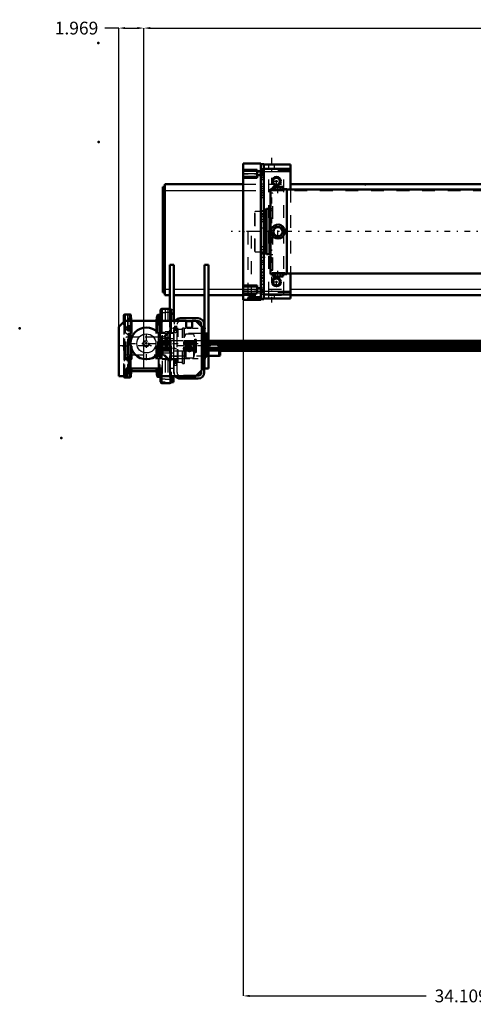
# Model space of a CAD drawing. Units: inches. Extents: x 16 to 190, y 17 to 173.
# Drawn here: x 16 to 51, y 22 to 99 of the extents above; entities that cross this region are included whole.
import ezdxf

# ---------------------------------------------------------------- set-up
doc = ezdxf.new("R2010")
doc.units = ezdxf.units.IN
doc.header["$MEASUREMENT"] = 0
doc.linetypes.add('Center', pattern=[1.5, 0.45, -0.5, 0.05, -0.5])
doc.linetypes.add('Dashed', pattern=[2, 1, -1])
for name, color, linetype, lineweight in [('2d ConnectionPoints', 7, 'Continuous', 50), ('AM_0', 7, 'Continuous', 50), ('AM_4', 3, 'Continuous', 25), ('AM_5', 3, 'Continuous', 25), ('AM_7', 7, 'Center', 25), ('AM_9', 6, 'Dashed', 25)]:
    doc.layers.add(name, color=color, linetype=linetype, lineweight=lineweight)
doc.dimstyles.get("Standard").update_dxf_attribs({"dimtxt": 0.18, "dimasz": 0.18, "dimexe": 0.18, "dimexo": 0.0625, "dimgap": 0.09, "dimtad": 0, "dimtih": 1, "dimtoh": 1, "dimdec": 4, "dimzin": 0, "dimdsep": 46, "dimtxsty": 'Standard', "dimcen": 0.09, "dimadec": 0, "dimazin": 0, "dimtfac": 1, "dimtdec": 4, "dimtofl": 0, "dimtmove": 0, "dimatfit": 3, "dimfxl": 0, "dimtolj": 1, "dimtzin": 0, "dimarcsym": 0})

# ---------------------------------------------------------------- blocks, each defined once
blk = doc.blocks.new('7_5040360_1_0_in_NGFQZ_1_1_GN_Wire_Rope_Hoist_900')
at = {"layer": 'AM_7'}
blk.add_line((26.776, 72.979), (31.453, 72.979), dxfattribs=at)
blk = doc.blocks.new('8_5040360_2_0_in_NGFQZ_1_1_GN_Wire_Rope_Hoist_900')
at = {"layer": 'AM_0'}
for p, q in [((31.162, 73.57), (30.335, 73.57)), ((31.162, 73.57), (31.162, 72.389)), ((31.241, 73.524), (31.162, 73.57)), ((31.241, 73.524), (31.241, 72.434)), ((30.335, 72.389), (31.162, 72.389)), ((31.162, 72.389), (31.241, 72.434))]:
    blk.add_line(p, q, dxfattribs=at)
at = {"layer": 'AM_9'}
for p, q in [((27.036, 73.845), (26.989, 73.818)), ((26.989, 73.818), (26.989, 72.141)), ((27.036, 73.845), (27.036, 72.113)), ((27.304, 73.845), (27.036, 73.845)), ((30.335, 73.57), (27.383, 73.57)), ((27.383, 73.57), (27.383, 72.389)), ((27.383, 72.389), (30.335, 72.389)), ((26.989, 72.141), (27.036, 72.113)), ((27.036, 72.113), (27.304, 72.113))]:
    blk.add_line(p, q, dxfattribs=at)
for centre, start, end in [((27.383, 73.648), 180, 270), ((27.383, 72.31), 90, 180)]:
    blk.add_arc(centre, 0.0787, start, end, dxfattribs=at)
blk = doc.blocks.new('16_21273036001773_8_0_in_NGFQZ_1_1_GN_Wire_Rope_Hoist_900')
at = {"layer": 'AM_0'}
for p, q in [((87.624, 73.57), (31.162, 73.57)), ((31.176, 73.562), (87.624, 73.562)), ((31.241, 73.481), (87.624, 73.481)), ((31.241, 73.437), (87.624, 73.437)), ((31.241, 73.301), (87.624, 73.301)), ((31.241, 73.26), (87.624, 73.26)), ((31.241, 73.092), (87.624, 73.092)), ((31.241, 73.051), (87.624, 73.051)), ((31.241, 72.915), (87.624, 72.915)), ((31.241, 72.871), (87.624, 72.871)), ((31.241, 72.79), (87.624, 72.79)), ((31.241, 72.782), (87.624, 72.782))]:
    blk.add_line(p, q, dxfattribs=at)
at = {"layer": 'AM_7'}
blk.add_line((99.672, 73.176), (22.854, 73.176), dxfattribs=at)
at = {"layer": 'AM_9'}
for p, q in [((26.385, 73.57), (26.346, 73.471)), ((26.346, 73.471), (26.346, 72.881)), ((26.354, 73.481), (31.241, 73.481)), ((26.354, 73.481), (26.354, 73.397)), ((26.354, 73.397), (87.828, 73.397)), ((26.354, 73.26), (26.354, 73.092)), ((26.354, 73.26), (31.241, 73.26)), ((27.304, 73.57), (26.385, 73.57)), ((26.385, 73.57), (26.385, 73.562)), ((26.385, 73.562), (31.176, 73.562)), ((26.385, 73.437), (31.241, 73.437)), ((26.385, 73.437), (26.385, 73.301)), ((26.385, 73.301), (31.241, 73.301)), ((26.346, 72.881), (26.385, 72.782)), ((26.354, 73.092), (31.241, 73.092)), ((26.354, 72.955), (87.828, 72.955)), ((26.354, 72.955), (26.354, 72.871)), ((26.354, 72.871), (31.241, 72.871)), ((26.385, 73.051), (31.241, 73.051)), ((26.385, 73.051), (26.385, 72.915)), ((26.385, 72.915), (31.241, 72.915)), ((26.385, 72.79), (31.241, 72.79)), ((26.385, 72.79), (26.385, 72.782)), ((26.385, 72.782), (31.241, 72.782))]:
    blk.add_line(p, q, dxfattribs=at)
blk = doc.blocks.new('20_5771850_3_0_in_NGFQZ_1_1_GN_Wire_Rope_Hoist_900')
at = {"layer": 'AM_0'}
blk.add_circle((25.473, 73.373), 1.24, dxfattribs=at)
at = {"layer": 'AM_4'}
blk.add_circle((25.473, 73.373), 0.748, dxfattribs=at)
at = {"layer": 'AM_7'}
for p, q in [((25.473, 72.071), (25.473, 74.675)), ((24.171, 73.373), (26.775, 73.373))]:
    blk.add_line(p, q, dxfattribs=at)
at = {"layer": 'AM_9'}
for radius in [0.236, 0.194]:
    blk.add_circle((25.473, 73.373), radius, dxfattribs=at)
blk = doc.blocks.new('21_5771850_4_0_in_NGFQZ_1_1_GN_Wire_Rope_Hoist_900')
at = {"layer": 'AM_5'}
blk.add_arc((25.473, 73.373), 0.194, 75, 15, dxfattribs=at)
blk = doc.blocks.new('22_2425001400_2_0_in_NGFQZ_1_1_GN_Wire_Rope_Hoist_900')
at = {"layer": 'AM_0'}
for p, q in [((23.707, 75.071), (23.707, 75.558)), ((23.812, 75.637), (23.786, 75.637)), ((26.547, 75.624), (26.528, 75.605)), ((26.547, 75.616), (26.547, 75.624)), ((26.556, 75.624), (26.547, 75.624)), ((23.707, 70.794), (23.707, 70.814)), ((23.786, 70.715), (23.812, 70.715)), ((26.528, 70.747), (26.547, 70.728)), ((26.547, 70.728), (26.547, 70.736)), ((26.547, 70.728), (26.556, 70.728)), ((27.345, 70.266), (27.342, 70.266)), ((27.409, 70.33), (27.581, 70.33)), ((27.581, 70.814), (27.581, 70.33))]:
    blk.add_line(p, q, dxfattribs=at)
for centre, start, end in [((23.786, 75.558), 90, 180), ((23.786, 70.794), 180, 270)]:
    blk.add_arc(centre, 0.0787, start, end, dxfattribs=at)
at = {"layer": 'AM_4'}
for p, q in [((23.786, 75.633), (23.786, 75.637)), ((23.786, 70.715), (23.786, 70.719))]:
    blk.add_line(p, q, dxfattribs=at)
at = {"layer": 'AM_9'}
for p, q in [((23.786, 70.719), (23.786, 75.633)), ((24.055, 75.598), (24.013, 75.637)), ((24.013, 70.715), (24.013, 75.637)), ((24.081, 75.189), (24.055, 75.598)), ((24.055, 70.754), (24.055, 75.598)), ((26.507, 75.585), (26.472, 75.188)), ((26.528, 75.605), (26.507, 75.585)), ((26.507, 70.767), (26.507, 75.585)), ((26.547, 70.736), (26.547, 75.616)), ((26.699, 75.624), (26.556, 75.624)), ((26.699, 70.656), (26.699, 75.696)), ((26.715, 75.696), (26.699, 75.696)), ((26.715, 76.022), (26.715, 70.33)), ((26.951, 76.022), (26.715, 76.022)), ((26.951, 75.765), (26.715, 75.765)), ((27.146, 76.086), (26.951, 76.086)), ((26.951, 76.086), (26.951, 70.266)), ((27.146, 75.799), (26.951, 75.799)), ((27.146, 76.086), (27.146, 70.266)), ((27.15, 76.022), (27.146, 76.022)), ((27.15, 75.765), (27.146, 75.765)), ((27.15, 76.086), (27.15, 70.266)), ((27.345, 76.086), (27.15, 76.086)), ((27.345, 75.799), (27.15, 75.799)), ((27.289, 75.641), (27.289, 70.711)), ((27.581, 75.641), (27.289, 75.641)), ((27.345, 76.086), (27.345, 70.266)), ((27.345, 76.022), (27.581, 76.022)), ((27.345, 75.765), (27.581, 75.765)), ((27.581, 76.022), (27.581, 70.814)), ((23.707, 70.814), (23.707, 75.071)), ((24.081, 71.163), (24.081, 75.189)), ((24.129, 71.208), (24.129, 75.145)), ((26.425, 71.208), (26.425, 75.145)), ((26.472, 71.164), (26.472, 75.188)), ((24.199, 73.865), (23.707, 74.357)), ((26.951, 74.232), (26.715, 74.232)), ((27.289, 74.357), (26.797, 73.865)), ((27.146, 74.266), (26.951, 74.266)), ((27.15, 74.232), (27.146, 74.232)), ((27.345, 74.266), (27.15, 74.266)), ((27.345, 74.232), (27.581, 74.232)), ((27.621, 74.436), (27.581, 74.408)), ((27.621, 71.916), (27.621, 74.436)), ((27.899, 74.436), (27.621, 74.436)), ((27.955, 74.456), (27.899, 74.436)), ((27.899, 71.916), (27.899, 74.436)), ((28.31, 74.456), (27.955, 74.456)), ((27.955, 71.896), (27.955, 74.456)), ((28.31, 71.798), (28.31, 74.554)), ((28.428, 74.554), (28.31, 74.554)), ((28.428, 71.798), (28.428, 74.554)), ((28.467, 74.515), (28.428, 74.554)), ((28.467, 71.837), (28.467, 74.515)), ((28.521, 74.055), (28.467, 73.877)), ((28.521, 72.297), (28.521, 74.055)), ((29.176, 74.097), (28.577, 74.097)), ((28.577, 72.255), (28.577, 74.097)), ((29.235, 73.877), (29.176, 74.097)), ((29.176, 72.255), (29.176, 74.097)), ((24.199, 72.487), (24.199, 73.865)), ((27.581, 73.727), (26.715, 73.727)), ((26.797, 72.487), (26.797, 73.865)), ((29.392, 73.562), (27.581, 73.562)), ((29.392, 73.481), (27.581, 73.481)), ((29.392, 73.437), (27.581, 73.437)), ((29.392, 73.397), (27.581, 73.397)), ((29.392, 73.301), (27.581, 73.301)), ((29.392, 73.26), (27.581, 73.26)), ((29.235, 72.475), (29.235, 73.877)), ((29.333, 73.682), (29.255, 73.682)), ((29.255, 72.671), (29.255, 73.682)), ((29.333, 72.671), (29.333, 73.682)), ((29.392, 72.73), (29.392, 73.622)), ((23.707, 71.995), (24.199, 72.487)), ((26.715, 72.625), (27.581, 72.625)), ((26.797, 72.487), (27.289, 71.995)), ((29.392, 73.092), (27.581, 73.092)), ((29.392, 73.051), (27.581, 73.051)), ((29.392, 72.955), (27.581, 72.955)), ((29.392, 72.915), (27.581, 72.915)), ((29.392, 72.871), (27.581, 72.871)), ((29.392, 72.79), (27.581, 72.79)), ((27.581, 72.782), (29.392, 72.782)), ((28.467, 72.475), (28.521, 72.297)), ((29.176, 72.255), (29.235, 72.475)), ((29.255, 72.671), (29.333, 72.671)), ((26.951, 72.12), (26.715, 72.12)), ((27.146, 72.086), (26.951, 72.086)), ((27.15, 72.12), (27.146, 72.12)), ((27.345, 72.086), (27.15, 72.086)), ((27.345, 72.12), (27.581, 72.12)), ((27.581, 71.944), (27.621, 71.916)), ((27.621, 71.916), (27.899, 71.916)), ((27.899, 71.916), (27.955, 71.896)), ((27.955, 71.896), (28.31, 71.896)), ((28.31, 71.798), (28.428, 71.798)), ((28.428, 71.798), (28.467, 71.837)), ((28.577, 72.255), (29.176, 72.255)), ((24.055, 70.754), (24.081, 71.163)), ((24.129, 71.208), (24.334, 71.208)), ((26.219, 71.208), (26.425, 71.208)), ((26.472, 71.164), (26.507, 70.767)), ((24.013, 70.715), (24.055, 70.754)), ((26.507, 70.767), (26.528, 70.747)), ((26.556, 70.728), (26.699, 70.728)), ((26.699, 70.656), (26.715, 70.656)), ((26.951, 70.587), (26.715, 70.587)), ((26.951, 70.33), (26.715, 70.33)), ((27.146, 70.553), (26.951, 70.553)), ((27.146, 70.266), (26.951, 70.266)), ((27.15, 70.587), (27.146, 70.587)), ((27.15, 70.33), (27.146, 70.33)), ((27.345, 70.553), (27.15, 70.553)), ((27.342, 70.266), (27.15, 70.266)), ((27.289, 70.711), (27.581, 70.711)), ((27.345, 70.587), (27.581, 70.587)), ((27.345, 70.33), (27.409, 70.33))]:
    blk.add_line(p, q, dxfattribs=at)
for centre, radius, start, end in [((24.129, 75.192), 0.0472, 183.6948, 270), ((26.425, 75.192), 0.0472, 270, 354.88953), ((28.577, 74.038), 0.0591, 90, 163.2549), ((29.255, 73.701), 0.0197, 180, 270), ((29.333, 73.622), 0.0591, 0, 90), ((29.255, 72.651), 0.0197, 90, 180), ((29.333, 72.73), 0.0591, 270, 360), ((28.577, 72.314), 0.0591, 196.7451, 270), ((24.129, 71.16), 0.0472, 90, 176.3052), ((26.425, 71.16), 0.0472, 5.11047, 90)]:
    blk.add_arc(centre, radius, start, end, dxfattribs=at)
blk = doc.blocks.new('23_2425000410_2_0_in_NGFQZ_1_1_GN_Wire_Rope_Hoist_900')
at = {"layer": 'AM_0'}
for p, q in [((23.713, 75.538), (23.713, 75.078)), ((24.216, 75.637), (23.812, 75.637)), ((24.258, 75.597), (24.216, 75.637)), ((24.216, 75.637), (24.216, 75.145)), ((24.287, 75.188), (24.258, 75.597)), ((24.258, 75.597), (24.258, 75.145)), ((26.324, 75.558), (26.266, 75.184)), ((26.37, 75.597), (26.324, 75.558)), ((26.324, 75.558), (26.324, 75.145)), ((26.489, 75.597), (26.37, 75.597)), ((26.37, 75.597), (26.37, 75.145)), ((26.587, 75.991), (26.587, 75.145)), ((27.316, 76.089), (26.686, 76.089)), ((27.414, 75.991), (27.414, 75.145)), ((24.216, 74.683), (24.216, 74.425)), ((24.258, 74.622), (24.258, 74.485)), ((24.216, 72.321), (24.216, 72.063)), ((24.258, 72.26), (24.258, 72.123)), ((24.216, 71.404), (24.216, 70.715)), ((24.258, 71.404), (24.258, 70.755)), ((24.258, 70.755), (24.287, 71.164)), ((24.334, 71.208), (26.219, 71.208)), ((26.266, 71.168), (26.324, 70.794)), ((26.324, 71.404), (26.324, 70.794)), ((26.37, 71.404), (26.37, 70.755)), ((26.587, 71.404), (26.587, 70.361)), ((23.812, 70.715), (24.216, 70.715)), ((24.216, 70.715), (24.258, 70.755)), ((26.324, 70.794), (26.37, 70.755)), ((26.37, 70.755), (26.489, 70.755)), ((26.686, 70.263), (27.316, 70.263)), ((27.414, 70.814), (27.414, 70.361))]:
    blk.add_line(p, q, dxfattribs=at)
for centre, radius, start, end in [((23.812, 75.538), 0.0984, 90, 180), ((26.489, 75.696), 0.0984, 270, 0), ((26.686, 75.991), 0.0984, 90, 180), ((27.316, 75.991), 0.0984, 0, 90), ((24.334, 75.192), 0.0472, 184.02561, 270), ((26.219, 75.192), 0.0472, 270, 351.04385), ((24.334, 71.16), 0.0472, 90, 175.97439), ((26.219, 71.16), 0.0472, 8.95615, 90), ((23.812, 70.814), 0.0984, 180, 270), ((26.489, 70.656), 0.0984, 0, 90), ((26.686, 70.361), 0.0984, 180, 270), ((27.316, 70.361), 0.0984, 270, 0)]:
    blk.add_arc(centre, radius, start, end, dxfattribs=at)
at = {"layer": 'AM_4'}
for p, q in [((23.812, 75.637), (23.812, 75.145)), ((26.489, 75.597), (26.489, 75.145)), ((26.686, 76.089), (26.686, 75.145)), ((27.316, 76.089), (27.316, 75.145)), ((24.287, 75.188), (24.287, 75.145)), ((26.266, 75.184), (26.266, 75.145)), ((24.287, 71.404), (24.287, 71.164)), ((24.334, 71.404), (24.334, 71.208)), ((26.219, 71.404), (26.219, 71.208)), ((26.266, 71.404), (26.266, 71.168)), ((26.489, 71.404), (26.489, 70.755)), ((23.812, 70.814), (23.812, 70.715)), ((26.686, 70.814), (26.686, 70.263)), ((27.316, 70.814), (27.316, 70.263))]:
    blk.add_line(p, q, dxfattribs=at)
at = {"layer": 'AM_9'}
for p, q in [((23.713, 75.078), (23.713, 70.814)), ((23.812, 75.145), (23.812, 70.814)), ((24.216, 75.145), (24.216, 74.683)), ((24.258, 75.145), (24.258, 74.622)), ((24.287, 75.145), (24.287, 71.404)), ((24.334, 75.145), (24.334, 71.404)), ((26.219, 75.145), (26.219, 71.404)), ((26.266, 75.145), (26.266, 71.404)), ((26.324, 75.145), (26.324, 71.404)), ((26.37, 75.145), (26.37, 71.404)), ((26.489, 75.145), (26.489, 71.404)), ((26.587, 75.145), (26.587, 71.404)), ((26.686, 75.145), (26.686, 70.814)), ((27.316, 75.145), (27.316, 70.814)), ((27.414, 75.145), (27.414, 70.814)), ((24.205, 73.865), (23.713, 74.357)), ((24.216, 74.425), (24.216, 72.321)), ((24.258, 74.485), (24.258, 72.26)), ((27.414, 74.357), (26.922, 73.865)), ((26.922, 73.865), (24.205, 73.865)), ((24.205, 73.865), (24.205, 72.487)), ((26.922, 73.865), (26.922, 72.487)), ((23.713, 71.995), (24.205, 72.487)), ((24.205, 72.487), (26.922, 72.487)), ((26.922, 72.487), (27.414, 71.995)), ((24.216, 72.063), (24.216, 71.404)), ((24.258, 72.123), (24.258, 71.404))]:
    blk.add_line(p, q, dxfattribs=at)
blk = doc.blocks.new('24_3437004230_0_in_NGFQZ_1_1_GN_Wire_Rope_Hoist_900')
at = {"layer": 'AM_0'}
for p, q in [((23.308, 74.672), (23.78, 75.145)), ((23.308, 70.814), (23.308, 74.672)), ((23.78, 75.145), (28.583, 75.145)), ((28.111, 75.341), (29.528, 75.341)), ((28.583, 75.145), (28.583, 74.692)), ((28.583, 75.105), (29.056, 75.105)), ((29.056, 75.145), (29.331, 75.145)), ((29.056, 74.692), (29.056, 75.145)), ((29.331, 75.145), (29.804, 74.672)), ((29.371, 75.105), (29.528, 75.105)), ((29.764, 74.869), (29.764, 74.711)), ((29.804, 74.672), (29.804, 71.286)), ((30.001, 74.869), (30.001, 71.089)), ((28.682, 74.593), (28.957, 74.593)), ((30.119, 74.06), (30.001, 74.06)), ((30.119, 72.292), (30.119, 74.06)), ((30.158, 74.021), (30.119, 74.06)), ((30.158, 72.332), (30.158, 74.021)), ((30.001, 72.292), (30.119, 72.292)), ((30.119, 72.292), (30.158, 72.332)), ((23.898, 71.404), (23.898, 70.814)), ((26.654, 71.404), (23.898, 71.404)), ((26.654, 70.814), (26.654, 71.404)), ((29.804, 71.286), (29.331, 70.814)), ((29.528, 70.853), (29.371, 70.853)), ((29.764, 71.247), (29.764, 71.089)), ((23.898, 70.814), (23.308, 70.814)), ((29.331, 70.814), (26.654, 70.814)), ((29.528, 70.617), (28.111, 70.617))]:
    blk.add_line(p, q, dxfattribs=at)
for centre, radius in [((24.095, 74.554), 0.177), ((28.819, 72.979), 0.199), ((24.095, 72.192), 0.177)]:
    blk.add_circle(centre, radius, dxfattribs=at)
for centre, radius, start, end in [((28.111, 74.869), 0.472, 90, 144.31467), ((28.682, 74.692), 0.0984, 180, 270), ((28.957, 74.692), 0.0984, 270, 0), ((29.528, 74.869), 0.472, 0, 90), ((29.528, 74.869), 0.236, 360, 90), ((29.528, 71.089), 0.236, 270, 0), ((29.528, 71.089), 0.472, 270, 0), ((28.111, 71.089), 0.472, 215.68533, 270)]:
    blk.add_arc(centre, radius, start, end, dxfattribs=at)
at = {"layer": 'AM_5'}
for p, q in [((27.875, 74.515), (27.638, 74.515)), ((27.875, 74.2), (27.638, 74.2)), ((27.875, 71.956), (27.638, 71.956)), ((27.875, 71.641), (27.638, 71.641))]:
    blk.add_line(p, q, dxfattribs=at)
blk.add_arc((28.819, 72.979), 0.236, 75, 15, dxfattribs=at)
at = {"layer": 'AM_7'}
for p, q in [((24.095, 74.368), (24.095, 74.74)), ((23.909, 74.554), (24.281, 74.554)), ((27.52, 74.554), (30.119, 74.554)), ((27.886, 74.357), (27.627, 74.357)), ((27.52, 73.373), (30.119, 73.373)), ((28.819, 72.731), (28.819, 73.227)), ((24.095, 72.006), (24.095, 72.378)), ((23.909, 72.192), (24.281, 72.192)), ((27.52, 72.192), (30.119, 72.192)), ((27.886, 71.798), (27.627, 71.798))]:
    blk.add_line(p, q, dxfattribs=at)
at = {"layer": 'AM_9'}
for p, q in [((27.638, 71.089), (27.638, 74.869)), ((27.875, 74.702), (27.638, 74.702)), ((27.875, 71.089), (27.875, 74.869)), ((28.111, 75.105), (28.583, 75.105)), ((29.056, 75.105), (29.371, 75.105)), ((29.764, 74.711), (29.764, 71.247)), ((30.001, 74.702), (29.764, 74.702)), ((26.634, 74.16), (26.477, 74.003)), ((26.477, 72.349), (26.477, 74.003)), ((27.638, 74.16), (26.634, 74.16)), ((26.634, 72.192), (26.634, 74.16)), ((27.875, 74.652), (27.638, 74.652)), ((27.665, 74.488), (27.638, 74.515)), ((27.638, 74.406), (27.875, 74.406)), ((27.638, 74.2), (27.665, 74.226)), ((27.848, 74.488), (27.665, 74.488)), ((27.665, 74.226), (27.665, 74.488)), ((27.665, 74.226), (27.848, 74.226)), ((27.875, 74.515), (27.848, 74.488)), ((27.848, 74.226), (27.848, 74.488)), ((27.848, 74.226), (27.875, 74.2)), ((29.764, 74.16), (27.875, 74.16)), ((30.001, 74.652), (29.764, 74.652)), ((29.764, 74.406), (30.001, 74.406)), ((23.898, 73.865), (23.859, 73.826)), ((23.859, 72.526), (23.859, 73.826)), ((24.012, 73.865), (23.898, 73.865)), ((23.898, 72.487), (23.898, 73.865)), ((24.012, 72.487), (24.012, 73.865)), ((24.075, 73.826), (24.012, 73.826)), ((24.075, 72.487), (24.075, 73.865)), ((26.379, 73.865), (24.075, 73.865)), ((26.432, 73.857), (26.379, 73.865)), ((26.379, 72.487), (26.379, 73.865)), ((26.432, 72.495), (26.432, 73.857)), ((27.875, 73.57), (27.638, 73.57)), ((30.001, 73.57), (29.764, 73.57)), ((23.859, 72.526), (23.898, 72.487)), ((23.898, 72.487), (24.012, 72.487)), ((24.012, 72.526), (24.075, 72.526)), ((24.075, 72.487), (26.379, 72.487)), ((26.379, 72.487), (26.432, 72.495)), ((27.638, 72.389), (27.875, 72.389)), ((29.764, 72.389), (30.001, 72.389)), ((26.477, 72.349), (26.634, 72.192)), ((26.634, 72.192), (27.638, 72.192)), ((27.875, 72.339), (27.638, 72.339)), ((27.638, 72.093), (27.875, 72.093)), ((27.638, 72.044), (27.875, 72.044)), ((27.665, 71.929), (27.638, 71.956)), ((27.638, 71.641), (27.665, 71.667)), ((27.848, 71.929), (27.665, 71.929)), ((27.665, 71.667), (27.665, 71.929)), ((27.665, 71.667), (27.848, 71.667)), ((27.875, 71.956), (27.848, 71.929)), ((27.848, 71.667), (27.848, 71.929)), ((27.848, 71.667), (27.875, 71.641)), ((27.875, 72.192), (29.764, 72.192)), ((30.001, 72.339), (29.764, 72.339)), ((29.764, 72.093), (30.001, 72.093)), ((29.764, 72.044), (30.001, 72.044)), ((29.371, 70.853), (28.111, 70.853))]:
    blk.add_line(p, q, dxfattribs=at)
blk.add_circle((25.473, 73.373), 0.256, dxfattribs=at)
for centre, radius, start, end in [((28.111, 74.869), 0.472, 144.31467, 180), ((28.111, 74.869), 0.236, 90, 180), ((26.438, 73.896), 0.0394, 262.0406, 360), ((26.438, 72.456), 0.0394, 0, 97.9594), ((28.111, 71.089), 0.472, 180, 215.68533), ((28.111, 71.089), 0.236, 180, 270)]:
    blk.add_arc(centre, radius, start, end, dxfattribs=at)
blk = doc.blocks.new('30_SH4_20_H33_50HZ_400V_0_in_NGFQZ_1_1_GN_Wire_Rope_Hoist_900')
at = {"layer": 'AM_7'}
blk.add_line((74.049, 82.113), (32.115, 82.113), dxfattribs=at)
blk = doc.blocks.new('31_SH4_L_L3_DS2_0_in_NGFQZ_1_1_GN_Wire_Rope_Hoist_900')
at = {"layer": 'AM_0'}
for p, q in [((35.41, 85.617), (35.355, 85.597)), ((35.458, 85.617), (35.355, 85.597)), ((35.355, 85.42), (35.355, 85.597)), ((35.41, 85.617), (36.119, 85.617)), ((35.56, 85.597), (35.458, 85.617)), ((35.56, 85.401), (35.56, 85.597)), ((36.071, 85.617), (35.969, 85.597)), ((35.969, 85.401), (35.969, 85.597)), ((36.174, 85.597), (36.071, 85.617)), ((36.174, 85.597), (36.119, 85.617)), ((36.174, 85.42), (36.174, 85.597)), ((35.214, 85.44), (35.174, 85.44)), ((35.174, 78.786), (35.174, 85.44)), ((36.473, 85.44), (36.308, 85.44)), ((36.473, 78.786), (36.473, 85.44)), ((54.525, 85.4), (36.473, 85.4)), ((34.745, 83.688), (34.662, 83.688)), ((34.784, 83.727), (34.745, 83.688)), ((34.745, 80.538), (34.745, 83.688)), ((34.863, 83.885), (34.784, 83.806)), ((34.784, 80.42), (34.784, 83.806)), ((35.095, 83.885), (34.863, 83.885)), ((34.863, 80.341), (34.863, 83.885)), ((35.174, 83.902), (35.095, 83.885)), ((35.095, 80.341), (35.095, 83.885)), ((35.355, 82.113), (35.56, 82.467)), ((35.56, 82.467), (35.969, 82.467)), ((35.969, 82.467), (36.174, 82.113)), ((35.56, 81.759), (35.355, 82.113)), ((35.969, 81.759), (35.56, 81.759)), ((36.174, 82.113), (35.969, 81.759)), ((34.662, 80.538), (34.745, 80.538)), ((34.745, 80.538), (34.784, 80.499)), ((34.784, 80.42), (34.863, 80.341)), ((34.863, 80.341), (35.095, 80.341)), ((35.095, 80.341), (35.174, 80.324)), ((35.174, 78.786), (35.205, 78.786)), ((35.355, 78.808), (35.355, 78.629)), ((35.355, 78.629), (35.41, 78.609)), ((35.355, 78.629), (35.458, 78.609)), ((36.119, 78.609), (35.41, 78.609)), ((35.458, 78.609), (35.56, 78.629)), ((35.56, 78.826), (35.56, 78.629)), ((35.969, 78.827), (35.969, 78.629)), ((35.969, 78.629), (36.071, 78.609)), ((36.071, 78.609), (36.174, 78.629)), ((36.119, 78.609), (36.174, 78.629)), ((36.174, 78.808), (36.174, 78.629)), ((36.318, 78.786), (36.473, 78.786)), ((36.473, 78.826), (54.526, 78.826))]:
    blk.add_line(p, q, dxfattribs=at)
for points in [[(35.765, 85.617), (35.566, 85.598), (35.56, 85.597)], [(35.969, 85.597), (35.918, 85.605), (35.765, 85.617)], [(36.315, 85.44), (36.312, 85.439), (36.262, 85.431), (36.158, 85.417), (36.008, 85.403), (35.83, 85.395), (35.646, 85.396), (35.477, 85.406), (35.339, 85.421), (35.247, 85.434), (35.214, 85.44), (35.214, 85.44)], [(35.214, 82.113), (35.245, 82.294), (35.333, 82.454), (35.469, 82.578), (35.641, 82.649), (35.825, 82.66), (36, 82.611), (36.15, 82.506), (36.259, 82.356), (36.311, 82.178), (36.302, 81.995), (36.234, 81.826), (36.114, 81.687), (35.953, 81.596), (35.77, 81.563), (35.59, 81.591), (35.429, 81.677), (35.304, 81.812), (35.23, 81.982), (35.214, 82.113)], [(35.204, 78.786), (35.233, 78.791), (35.32, 78.804), (35.457, 78.819), (35.631, 78.831), (35.765, 78.834)], [(35.56, 78.629), (35.566, 78.628), (35.765, 78.609)], [(35.765, 78.834), (35.949, 78.829), (36.112, 78.815), (36.238, 78.8), (36.311, 78.789), (36.325, 78.786)], [(35.765, 78.609), (35.918, 78.621), (35.969, 78.629)]]:
    blk.add_lwpolyline(points, dxfattribs=at)
blk.add_circle((35.765, 82.113), 0.354, dxfattribs=at)
at = {"layer": 'AM_7'}
for p, q in [((35.765, 85.121), (35.765, 85.641)), ((35.765, 81.741), (35.765, 82.485)), ((35.765, 78.585), (35.765, 79.105))]:
    blk.add_line(p, q, dxfattribs=at)
at = {"layer": 'AM_9'}
for p, q in [((35.371, 85.125), (35.174, 85.125)), ((35.214, 85.44), (35.214, 85.341)), ((35.214, 85.341), (36.315, 85.341)), ((35.355, 85.341), (35.355, 85.42)), ((35.371, 79.101), (35.371, 85.125)), ((35.56, 85.341), (35.56, 85.401)), ((35.665, 85.395), (35.765, 85.394)), ((35.969, 85.341), (35.969, 85.401)), ((36.174, 85.341), (36.174, 85.42)), ((36.315, 85.341), (36.315, 85.44)), ((33.993, 83.688), (33.954, 83.649)), ((33.954, 80.577), (33.954, 83.649)), ((34.662, 83.688), (33.993, 83.688)), ((33.993, 80.538), (33.993, 83.688)), ((35.371, 83.902), (35.174, 83.902)), ((33.954, 80.577), (33.993, 80.538)), ((33.993, 80.538), (34.662, 80.538)), ((35.174, 80.324), (35.371, 80.324)), ((35.174, 79.101), (35.371, 79.101)), ((36.325, 78.885), (35.204, 78.885)), ((35.204, 78.885), (35.204, 78.786)), ((35.355, 78.885), (35.355, 78.808)), ((35.56, 78.885), (35.56, 78.826)), ((35.799, 78.834), (35.664, 78.832)), ((35.969, 78.885), (35.969, 78.827)), ((36.174, 78.885), (36.174, 78.808)), ((36.325, 78.786), (36.325, 78.885))]:
    blk.add_line(p, q, dxfattribs=at)
for start, end in [(157.71284, 197.86451), (267.76254, 270)]:
    blk.add_arc((35.765, 82.113), 0.551, start, end, dxfattribs=at)
blk = doc.blocks.new('32_C2366610975x751_2_0_in_NGFQZ_1_1_GN_Wire_Rope_Hoist_900')
at = {"layer": 'AM_0'}
for p, q in [((33.038, 83.363), (33.048, 83.363)), ((33.038, 80.863), (33.038, 83.363)), ((33.048, 80.863), (33.048, 83.363)), ((33.038, 80.863), (33.048, 80.863))]:
    blk.add_line(p, q, dxfattribs=at)
at = {"layer": 'AM_7'}
blk.add_line((33.038, 82.805), (33.043, 82.805), dxfattribs=at)
at = {"layer": 'AM_9'}
for p, q in [((33.043, 83.178), (33.038, 83.178)), ((33.043, 80.995), (33.043, 83.178)), ((33.043, 82.927), (33.038, 82.927)), ((33.043, 82.896), (33.038, 82.896)), ((33.043, 82.874), (33.038, 82.874)), ((33.043, 82.874), (33.038, 82.874)), ((33.043, 82.865), (33.038, 82.865)), ((33.043, 82.848), (33.038, 82.848)), ((33.043, 82.847), (33.038, 82.847)), ((33.043, 82.844), (33.038, 82.844)), ((33.043, 82.835), (33.038, 82.835)), ((33.043, 82.823), (33.038, 82.823)), ((33.043, 82.816), (33.038, 82.816)), ((33.038, 82.816), (33.043, 82.816)), ((33.043, 82.795), (33.038, 82.795)), ((33.043, 82.79), (33.038, 82.79)), ((33.043, 82.736), (33.038, 82.736)), ((33.038, 82.714), (33.043, 82.714)), ((33.038, 82.683), (33.043, 82.683)), ((33.043, 82.646), (33.038, 82.646)), ((33.043, 82.646), (33.038, 82.646)), ((33.043, 82.646), (33.038, 82.646)), ((33.043, 82.642), (33.038, 82.642)), ((33.043, 82.593), (33.038, 82.593)), ((33.043, 82.583), (33.038, 82.583)), ((33.043, 82.569), (33.038, 82.569)), ((33.043, 82.357), (33.038, 82.357)), ((33.043, 82.335), (33.038, 82.335)), ((33.043, 82.305), (33.038, 82.305)), ((33.043, 82.301), (33.038, 82.301)), ((33.043, 82.301), (33.038, 82.301)), ((33.043, 82.299), (33.038, 82.299)), ((33.043, 82.271), (33.038, 82.271)), ((33.043, 82.243), (33.038, 82.243)), ((33.043, 82.195), (33.038, 82.195)), ((33.043, 82.144), (33.038, 82.144)), ((33.043, 82.113), (33.038, 82.113)), ((33.043, 82.038), (33.038, 82.038)), ((33.043, 82.007), (33.038, 82.007)), ((33.043, 82), (33.038, 82)), ((33.043, 81.989), (33.038, 81.989)), ((33.043, 81.96), (33.038, 81.96)), ((33.043, 81.84), (33.038, 81.84)), ((33.043, 81.814), (33.038, 81.814)), ((33.043, 81.804), (33.038, 81.804)), ((33.043, 81.753), (33.038, 81.753)), ((33.043, 81.753), (33.038, 81.753)), ((33.043, 81.714), (33.038, 81.714)), ((33.043, 81.714), (33.038, 81.714)), ((33.043, 81.614), (33.038, 81.614)), ((33.043, 81.515), (33.038, 81.515)), ((33.043, 81.499), (33.038, 81.499)), ((33.043, 81.479), (33.038, 81.479)), ((33.043, 81.398), (33.038, 81.398)), ((33.043, 81.384), (33.038, 81.384)), ((33.043, 81.368), (33.038, 81.368)), ((33.038, 81.366), (33.043, 81.366)), ((33.043, 81.36), (33.038, 81.36)), ((33.043, 81.357), (33.038, 81.357)), ((33.038, 81.341), (33.043, 81.341)), ((33.043, 81.277), (33.038, 81.277)), ((33.043, 81.227), (33.038, 81.227)), ((33.043, 81.1), (33.038, 81.1)), ((33.043, 81.048), (33.038, 81.048)), ((33.043, 81.023), (33.038, 81.023)), ((33.038, 81.021), (33.043, 81.021)), ((33.038, 81.021), (33.043, 81.021)), ((33.038, 80.995), (33.043, 80.995))]:
    blk.add_line(p, q, dxfattribs=at)
blk = doc.blocks.new('33_Cover_SH4_YAL_0_in_NGFQZ_1_1_GN_Wire_Rope_Hoist_900')
at = {"layer": 'AM_0'}
for p, q in [((34.426, 87.435), (33.048, 87.435)), ((33.048, 76.791), (33.048, 87.435)), ((34.426, 87.363), (34.426, 87.435)), ((34.131, 86.956), (33.048, 86.956)), ((34.131, 86.395), (33.048, 86.395)), ((33.048, 86.328), (34.131, 86.328)), ((34.131, 86.328), (34.131, 86.956)), ((34.426, 77.427), (34.426, 86.799)), ((34.131, 77.898), (33.048, 77.898)), ((34.131, 77.832), (33.048, 77.832)), ((34.131, 77.27), (34.131, 77.898)), ((33.048, 77.27), (34.131, 77.27)), ((34.426, 76.988), (33.697, 76.988)), ((34.426, 76.791), (33.048, 76.791)), ((33.697, 76.923), (34.426, 76.923)), ((34.426, 76.814), (33.697, 76.814)), ((33.697, 76.796), (34.426, 76.796)), ((34.426, 76.791), (34.426, 76.863))]:
    blk.add_line(p, q, dxfattribs=at)
for points in [[(33.697, 76.988), (33.6, 76.986), (33.514, 76.98), (33.448, 76.971), (33.41, 76.961), (33.402, 76.954)], [(33.402, 76.954), (33.404, 76.95), (33.432, 76.94), (33.49, 76.932), (33.571, 76.926), (33.666, 76.923), (33.697, 76.923)], [(33.697, 76.814), (33.6, 76.813), (33.513, 76.811), (33.447, 76.808), (33.409, 76.805), (33.402, 76.803)], [(33.402, 76.803), (33.404, 76.802), (33.432, 76.8), (33.49, 76.798), (33.571, 76.796), (33.666, 76.796), (33.697, 76.796)]]:
    blk.add_lwpolyline(points, dxfattribs=at)
at = {"layer": 'AM_4'}
for p, q in [((34.131, 86.805), (33.048, 86.805)), ((34.131, 86.631), (33.048, 86.631)), ((34.131, 86.895), (34.426, 86.895)), ((34.131, 86.573), (34.426, 86.573)), ((34.131, 77.595), (33.048, 77.595)), ((34.131, 77.421), (33.048, 77.421)), ((33.697, 76.923), (33.697, 76.988)), ((34.131, 77.653), (34.426, 77.653)), ((34.131, 77.331), (34.426, 77.331)), ((33.697, 76.796), (33.697, 76.814))]:
    blk.add_line(p, q, dxfattribs=at)
at = {"layer": 'AM_9'}
for p, q in [((34.426, 86.761), (34.131, 86.761)), ((34.131, 86.501), (34.426, 86.501)), ((34.426, 82.113), (33.402, 82.113)), ((33.402, 82.113), (33.402, 76.791)), ((33.697, 76.791), (33.697, 82.113)), ((34.426, 77.725), (34.131, 77.725)), ((34.131, 77.465), (34.426, 77.465)), ((33.697, 76.814), (33.697, 76.923)), ((33.697, 76.919), (34.426, 76.919))]:
    blk.add_line(p, q, dxfattribs=at)
for points in [[(33.402, 76.892), (33.419, 76.901), (33.467, 76.909), (33.542, 76.915), (33.634, 76.918), (33.697, 76.919)], [(33.448, 76.791), (33.447, 76.791), (33.409, 76.791), (33.402, 76.791)]]:
    blk.add_lwpolyline(points, dxfattribs=at)
blk = doc.blocks.new('34_SH4_L_L2_SPB_0_in_NGFQZ_1_1_GN_Wire_Rope_Hoist_900')
at = {"layer": 'AM_0'}
for p, q in [((34.662, 87.389), (34.426, 87.389)), ((34.426, 87.363), (34.426, 86.799)), ((34.662, 87.389), (34.662, 76.837)), ((36.749, 87.349), (34.662, 87.349)), ((36.749, 87.034), (34.662, 87.034)), ((36.749, 87.349), (36.749, 85.4)), ((36.749, 78.826), (36.749, 76.877)), ((34.426, 77.427), (34.426, 76.863)), ((36.749, 77.192), (34.662, 77.192)), ((34.426, 76.837), (34.662, 76.837)), ((36.749, 76.877), (34.662, 76.877))]:
    blk.add_line(p, q, dxfattribs=at)
for centre in [(35.646, 86.05), (35.646, 78.176)]:
    blk.add_circle(centre, 0.335, dxfattribs=at)
at = {"layer": 'AM_4'}
for p, q in [((34.662, 87.007), (34.426, 87.007)), ((34.662, 86.749), (34.426, 86.749)), ((36.749, 86.798), (34.662, 86.798)), ((34.662, 77.477), (34.426, 77.477)), ((34.662, 77.219), (34.426, 77.219)), ((36.749, 77.428), (34.662, 77.428))]:
    blk.add_line(p, q, dxfattribs=at)
at = {"layer": 'AM_7'}
for p, q in [((35.253, 87.873), (35.253, 76.353)), ((32.979, 86.631), (34.674, 86.631)), ((34.674, 86.837), (34.414, 86.837)), ((34.674, 86.326), (34.414, 86.326)), ((35.646, 85.699), (35.646, 86.401)), ((34.414, 85.656), (34.674, 85.656)), ((35.295, 86.05), (35.998, 86.05)), ((34.414, 85.341), (34.674, 85.341)), ((34.674, 84.908), (34.414, 84.908)), ((34.414, 83.519), (34.674, 83.519)), ((34.414, 83.097), (34.674, 83.097)), ((34.414, 82.9), (34.674, 82.9)), ((34.414, 80.708), (34.674, 80.708)), ((34.414, 80.105), (34.674, 80.105)), ((34.674, 79.711), (34.414, 79.711)), ((34.414, 78.924), (34.674, 78.924)), ((34.414, 78.704), (34.674, 78.704)), ((35.646, 77.825), (35.646, 78.527)), ((34.414, 78.255), (34.674, 78.255)), ((35.295, 78.176), (35.998, 78.176)), ((32.979, 77.595), (34.674, 77.595))]:
    blk.add_line(p, q, dxfattribs=at)
at = {"layer": 'AM_9'}
for p, q in [((34.662, 87.349), (34.426, 87.349)), ((34.662, 87.034), (34.426, 87.034)), ((35.016, 87.349), (35.016, 87.034)), ((35.489, 87.034), (35.489, 87.349)), ((34.662, 86.968), (34.426, 86.968)), ((36.749, 86.877), (34.426, 86.877)), ((34.662, 86.74), (34.426, 86.74)), ((34.426, 86.707), (34.662, 86.707)), ((34.426, 86.521), (34.662, 86.521)), ((34.662, 86.456), (34.426, 86.456)), ((34.426, 86.195), (34.662, 86.195)), ((34.662, 85.82), (34.426, 85.82)), ((34.426, 85.493), (34.662, 85.493)), ((34.662, 85.487), (34.426, 85.487)), ((34.426, 85.196), (34.662, 85.196)), ((34.662, 85.039), (34.426, 85.039)), ((34.426, 84.777), (34.662, 84.777)), ((36.749, 85.4), (36.749, 78.826)), ((34.662, 83.735), (34.426, 83.735)), ((34.662, 83.688), (34.426, 83.688)), ((34.662, 83.393), (34.426, 83.393)), ((34.426, 83.302), (34.662, 83.302)), ((34.662, 83.261), (34.426, 83.261)), ((34.426, 82.934), (34.662, 82.934)), ((34.426, 82.408), (34.662, 82.408)), ((34.662, 80.924), (34.426, 80.924)), ((34.426, 80.538), (34.662, 80.538)), ((34.426, 80.491), (34.662, 80.491)), ((34.662, 80.345), (34.426, 80.345)), ((34.426, 79.865), (34.662, 79.865)), ((34.662, 79.842), (34.426, 79.842)), ((34.426, 79.581), (34.662, 79.581)), ((34.662, 79.164), (34.426, 79.164)), ((34.662, 78.944), (34.426, 78.944)), ((34.426, 78.684), (34.662, 78.684)), ((34.662, 78.495), (34.426, 78.495)), ((34.426, 78.463), (34.662, 78.463)), ((34.426, 78.015), (34.662, 78.015)), ((34.662, 77.705), (34.426, 77.705)), ((34.426, 77.486), (34.662, 77.486)), ((36.749, 77.349), (34.426, 77.349)), ((34.662, 77.192), (34.426, 77.192)), ((35.016, 77.192), (35.016, 76.877)), ((35.489, 76.877), (35.489, 77.192)), ((34.662, 76.877), (34.426, 76.877))]:
    blk.add_line(p, q, dxfattribs=at)
blk = doc.blocks.new('35_3437000250XB31828_8_0_in_NGFQZ_1_1_GN_Wire_Rope_Hoist_900')
at = {"layer": 'AM_0'}
for p, q in [((26.753, 77.349), (26.753, 85.617)), ((26.753, 85.617), (26.91, 85.617)), ((26.91, 85.814), (33.048, 85.814)), ((26.91, 77.152), (26.91, 85.814)), ((36.749, 85.814), (54.686, 85.814)), ((27.304, 76.089), (27.304, 79.515)), ((27.619, 79.515), (27.304, 79.515)), ((27.619, 75.145), (27.619, 79.515)), ((30.02, 74.06), (30.02, 79.515)), ((30.335, 79.515), (30.02, 79.515)), ((30.335, 71.404), (30.335, 79.515)), ((26.753, 77.349), (26.91, 77.349)), ((26.91, 77.152), (27.304, 77.152)), ((27.619, 77.152), (30.02, 77.152)), ((30.335, 77.152), (33.048, 77.152)), ((36.749, 77.152), (73.249, 77.152)), ((30.335, 74.16), (30.02, 74.16)), ((30.02, 71.404), (30.02, 72.292)), ((30.335, 71.404), (30.02, 71.404))]:
    blk.add_line(p, q, dxfattribs=at)
for centre in [(35.646, 86.05), (35.646, 78.176)]:
    blk.add_circle(centre, 0.272, dxfattribs=at)
at = {"layer": 'AM_4'}
for p, q in [((26.753, 85.381), (26.91, 85.381)), ((26.91, 85.341), (33.048, 85.341)), ((26.753, 77.585), (26.91, 77.585)), ((26.91, 77.625), (27.304, 77.625)), ((27.619, 77.625), (30.02, 77.625)), ((30.335, 77.625), (33.048, 77.625)), ((36.749, 77.625), (70.449, 77.625))]:
    blk.add_line(p, q, dxfattribs=at)
at = {"layer": 'AM_5'}
for centre in [(35.646, 86.05), (35.646, 78.176)]:
    blk.add_arc(centre, 0.315, 75, 15, dxfattribs=at)
at = {"layer": 'AM_9'}
for p, q in [((35.056, 87.034), (36.237, 87.034)), ((35.056, 77.192), (35.056, 87.034)), ((36.237, 77.192), (36.237, 87.034)), ((33.048, 85.814), (36.749, 85.814)), ((33.048, 85.341), (72.851, 85.341)), ((33.048, 77.625), (36.749, 77.625)), ((33.048, 77.152), (36.749, 77.152)), ((35.056, 77.192), (36.237, 77.192)), ((27.304, 71.404), (27.304, 76.089)), ((27.619, 71.404), (27.619, 75.145)), ((30.02, 72.292), (30.02, 74.06)), ((27.619, 73.57), (27.304, 73.57)), ((30.335, 73.57), (30.02, 73.57)), ((27.304, 72.389), (27.619, 72.389)), ((30.02, 72.389), (30.335, 72.389)), ((27.619, 71.404), (27.304, 71.404))]:
    blk.add_line(p, q, dxfattribs=at)
blk = doc.blocks.new('*D103')
at = {"layer": 'AM_5', "color": 0, "lineweight": -2}
for p, q in [((33.048, 82.113), (33.048, 22.357)), ((67.157, 55.525), (67.157, 22.357)), ((33.548, 22.357), (47.35, 22.357)), ((66.657, 22.357), (52.855, 22.357))]:
    blk.add_line(p, q, dxfattribs=at)
at = {"layer": 'AM_5', "color": 0}
for points in [[(33.548, 22.441), (33.548, 22.274), (33.048, 22.357)], [(66.657, 22.274), (66.657, 22.441), (67.157, 22.357)]]:
    blk.add_solid(points, dxfattribs=at)
at = {"layer": 'Defpoints', "color": 0}
for p in [(33.048, 82.113), (67.157, 55.525), (33.048, 22.857)]:
    blk.add_point(p, dxfattribs=at)
at = {"layer": 'AM_5', "color": 0, "insert": (50.103, 22.357), "char_height": 1, "attachment_point": 5}
blk.add_mtext('\\A1;34.109', dxfattribs=at)
blk = doc.blocks.new('*D108')
at = {"layer": 'AM_5', "color": 0, "lineweight": -2}
for p, q in [((23.307, 98.026), (22.212, 98.026)), ((23.307, 74.672), (23.307, 98.026)), ((23.807, 98.026), (24.777, 98.026)), ((25.277, 71.404), (25.277, 98.026))]:
    blk.add_line(p, q, dxfattribs=at)
at = {"layer": 'AM_5', "color": 0}
for points in [[(23.807, 98.11), (23.807, 97.943), (23.307, 98.026)], [(24.777, 97.943), (24.777, 98.11), (25.277, 98.026)]]:
    blk.add_solid(points, dxfattribs=at)
at = {"layer": 'Defpoints', "color": 0}
for p in [(25.277, 97.526), (23.307, 74.672), (25.277, 71.404)]:
    blk.add_point(p, dxfattribs=at)
at = {"layer": 'AM_5', "color": 0, "insert": (20.007, 98.026), "char_height": 1, "attachment_point": 5}
blk.add_mtext('\\A1;1.969', dxfattribs=at)
blk = doc.blocks.new('*D109')
at = {"layer": 'AM_5', "color": 0, "lineweight": -2}
for p, q in [((25.277, 71.404), (25.277, 98.026)), ((25.777, 98.026), (60.165, 98.026)), ((96.772, 98.026), (62.384, 98.026)), ((97.272, 72.979), (97.272, 98.026))]:
    blk.add_line(p, q, dxfattribs=at)
at = {"layer": 'AM_5', "color": 0}
for points in [[(25.777, 98.11), (25.777, 97.943), (25.277, 98.026)], [(96.772, 97.943), (96.772, 98.11), (97.272, 98.026)]]:
    blk.add_solid(points, dxfattribs=at)
at = {"layer": 'Defpoints', "color": 0}
for p in [(97.272, 97.526), (97.272, 72.979), (25.277, 71.404)]:
    blk.add_point(p, dxfattribs=at)
at = {"layer": 'AM_5', "color": 0, "insert": (61.274, 98.026), "char_height": 1, "attachment_point": 5}
blk.add_mtext('\\A1;72', dxfattribs=at)

msp = doc.modelspace()

# ---------------------------------------------------------------- linework, layer by layer
at = {"layer": '2d ConnectionPoints'}
for p in [(21.70761, 96.86739), (21.7275, 89.11696), (34.42584, 86.63074), (34.42584, 86.63074), (35.64631, 86.05003), (35.64631, 86.05003), (42.61481, 85.81339), (33.04784, 82.11302), (33.04784, 82.11302), (33.04784, 82.11302), (34.66206, 82.11302), (34.66206, 82.11302), (34.66206, 80.10515), (15.55965, 74.5532), (27.6385, 74.55397), (23.70677, 73.17601), (23.71317, 73.17601), (23.85887, 73.17601), (23.85887, 73.17601), (25.47304, 73.37286), (25.47304, 73.37286), (25.47304, 73.37286), (25.47304, 73.37286), (26.37225, 73.17601), (27.30379, 72.97916), (27.30379, 72.97916), (27.30379, 72.97916), (27.30379, 72.97916), (27.61875, 72.97916), (27.6385, 72.97916), (18.8195, 65.97916)]:
    msp.add_point(p, dxfattribs=at)

# ---------------------------------------------------------------- block references
for name in ['34_SH4_L_L2_SPB_0_in_NGFQZ_1_1_GN_Wire_Rope_Hoist_900', '35_3437000250XB31828_8_0_in_NGFQZ_1_1_GN_Wire_Rope_Hoist_900', '30_SH4_20_H33_50HZ_400V_0_in_NGFQZ_1_1_GN_Wire_Rope_Hoist_900', '33_Cover_SH4_YAL_0_in_NGFQZ_1_1_GN_Wire_Rope_Hoist_900', '31_SH4_L_L3_DS2_0_in_NGFQZ_1_1_GN_Wire_Rope_Hoist_900', '32_C2366610975x751_2_0_in_NGFQZ_1_1_GN_Wire_Rope_Hoist_900', '22_2425001400_2_0_in_NGFQZ_1_1_GN_Wire_Rope_Hoist_900', '23_2425000410_2_0_in_NGFQZ_1_1_GN_Wire_Rope_Hoist_900', '24_3437004230_0_in_NGFQZ_1_1_GN_Wire_Rope_Hoist_900', '20_5771850_3_0_in_NGFQZ_1_1_GN_Wire_Rope_Hoist_900', '16_21273036001773_8_0_in_NGFQZ_1_1_GN_Wire_Rope_Hoist_900', '21_5771850_4_0_in_NGFQZ_1_1_GN_Wire_Rope_Hoist_900', '8_5040360_2_0_in_NGFQZ_1_1_GN_Wire_Rope_Hoist_900', '7_5040360_1_0_in_NGFQZ_1_1_GN_Wire_Rope_Hoist_900']:
    msp.add_blockref(name, (0, 0))

# ---------------------------------------------------------------- dimensions: what is measured, and where the dimension line sits
at = {"layer": 'AM_5'}
for base, p1, p2, text, picture, middle in [((25.2766, 98.02641), (23.3075, 74.67207), (25.2766, 71.40416), '1.969', '*D108', (20.0075, 98.02641)), ((97.27168, 98.02641), (25.2766, 71.40416), (97.27168, 72.97916), '72', '*D109', (61.27414, 98.02641)), ((33.04784, 22.3575), (67.15723, 55.5251), (33.04784, 82.11302), '34.109', '*D103', (50.10253, 22.3575))]:
    dim = msp.add_linear_dim(base=base, p1=p1, p2=p2, text=text, dimstyle='Standard', override={"dimtxt": 1, "dimasz": 0.5, "dimexe": 0, "dimexo": 0, "dimgap": 0.3}, dxfattribs=at)
    dim.commit()
    dim.dimension.update_dxf_attribs({"geometry": picture, "text_midpoint": middle, "dimtype": 160})

doc.saveas('drawing.dxf')
